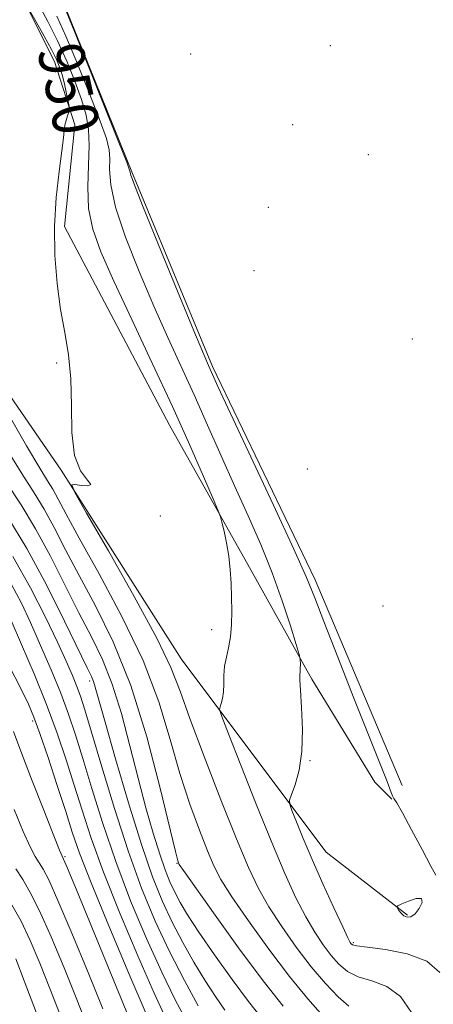
# Model space of a CAD drawing. Extents: x 2069800 to 2072700, y 317300 to 320200.
# Drawn here: x 2072076 to 2072148, y 318812 to 318984 of the extents above; entities that cross this region are included whole.
import ezdxf
from ezdxf.enums import TextEntityAlignment as Align

# ---------------------------------------------------------------- set-up
doc = ezdxf.new("R2010")
doc.units = 0
doc.header["$MEASUREMENT"] = 0
for name, color, linetype, lineweight in [('DTM HARD BREAKLINE', 7, 'Continuous', 0), ('DTM SPOT ELEVATION', 2, 'Continuous', 13), ('INDEX CONTOUR', 41, 'Continuous', 13), ('INDEX CONTOUR LABEL', 244, 'Continuous', 0), ('INTERMEDIATE CONTOUR', 44, 'Continuous', 0), ('INTERMEDIATE CONTOUR DEPRESSION', 44, 'Continuous', 0)]:
    doc.layers.add(name, color=color, linetype=linetype, lineweight=lineweight)
doc.styles.add('Style-ITALICS', font='ITALICS.shx')

msp = doc.modelspace()

# ---------------------------------------------------------------- linework, layer by layer
at = {"layer": 'DTM HARD BREAKLINE'}
for points in [[(2072143.93, 318827.37, 945.85), (2072129.72, 318838.44, 946.92), (2072104.45, 318872.05, 951.07), (2072083.34, 318905.25, 952.07), (2072064.2, 318933.12, 953.87), (2072049.59, 318952.3, 954.4), (2072040.33, 318975.62, 954.58), (2072030.07, 318995.18, 953.42), (2072027.92, 319022.25, 950.29), (2072027.14, 319047.14, 948.1), (2072021.24, 319074.61, 947.45), (2072014.35, 319108.39, 947.51), (2072006.08, 319143.96, 948.16), (2072001.36, 319170.44, 948.22), (2071994.66, 319193.75, 947.49), (2071978.3, 319240.19, 948.78), (2071955.4, 319265.5, 950.21), (2071921.24, 319289.82, 950.68), (2071886.29, 319314.54, 950.94), (2071847.61, 319363.57, 951.29), (2071809.71, 319408.24, 951.66), (2071770.03, 319452.13, 951.52), (2071729.95, 319484.36, 952.31)], [(2072142.97, 318850.09, 945.36), (2072127.78, 318886.05, 945.61), (2072109.83, 318923.41, 945.73), (2072095.83, 318957.2, 945.77), (2072083.8, 318987.04, 945.87), (2072072.56, 319005.22, 946.08), (2072058.34, 319018.87, 947.02), (2072064.46, 319004.64, 949.55), (2072074.92, 318991.39, 951.74), (2072082.21, 318976.77, 952.68), (2072085.76, 318965.7, 951.78), (2072083.97, 318947.93, 951.64), (2072102.31, 318913.14, 950.92), (2072116.32, 318888.24, 949.47), (2072127.17, 318868.67, 947.67), (2072138.22, 318850.69, 946.61), (2072141.18, 318847.72, 946.06)]]:
    msp.add_polyline3d(points, dxfattribs=at)
at = {"layer": 'DTM SPOT ELEVATION'}
for p in [(2072106, 318978.11, 945.34), (2072130.44, 318979.54, 945.31), (2072123.86, 318965.76, 945.9), (2072137.08, 318960.49, 945.1), (2072119.58, 318951.26, 945.39), (2072117.11, 318940.19, 945.39), (2072144.74, 318928.2, 945.5), (2072082.61, 318924, 952.2), (2072126.39, 318905.49, 945.6), (2072100.68, 318897.26, 951.9), (2072139.62, 318881.49, 945.1), (2072109.69, 318877.36, 950.6), (2072088.37, 318868.4, 960.4), (2072078.36, 318861.36, 968.4), (2072126.85, 318854.46, 947.9), (2072084.04, 318837.61, 969.8), (2072103.61, 318836.44, 956.1), (2072134.44, 318822.57, 947.8)]:
    msp.add_point(p, dxfattribs=at)
at = {"layer": 'INDEX CONTOUR'}
for points in [[(2072144.648, 318810.34, 950), (2072142.724, 318813.177, 950), (2072140.291, 318814.919, 950), (2072137.672, 318815.883, 950), (2072135.276, 318816.613, 950), (2072133.409, 318817.562, 950), (2072131.93, 318818.813, 950), (2072130.597, 318820.354, 950), (2072129.204, 318822.194, 950), (2072127.715, 318824.415, 950), (2072126.13, 318827.115, 950), (2072124.428, 318830.431, 950), (2072122.493, 318834.656, 950), (2072120.179, 318840.118, 950), (2072117.459, 318846.845, 950), (2072114.761, 318853.668, 950), (2072112.631, 318859.115, 950), (2072111.465, 318862.136, 950), (2072111.079, 318863.361, 950), (2072111.14, 318863.839, 950), (2072111.357, 318864.443, 950), (2072111.597, 318865.326, 950), (2072111.768, 318866.47, 950), (2072111.815, 318867.841, 950), (2072111.831, 318869.361, 950), (2072111.947, 318870.94, 950), (2072112.249, 318872.522, 950), (2072112.641, 318874.194, 950), (2072112.981, 318876.074, 950), (2072113.163, 318878.243, 950), (2072113.207, 318880.612, 950), (2072113.17, 318883.056, 950), (2072113.089, 318885.47, 950), (2072112.938, 318887.851, 950), (2072112.674, 318890.218, 950), (2072112.28, 318892.544, 950), (2072111.845, 318894.611, 950), (2072111.485, 318896.152, 950), (2072111.236, 318897.098, 950), (2072110.837, 318898.167, 950), (2072109.94, 318900.278, 950), (2072108.277, 318904.137, 950), (2072105.871, 318909.618, 950), (2072102.82, 318916.385, 950), (2072099.287, 318924.001, 950), (2072095.708, 318931.629, 950), (2072092.585, 318938.331, 950), (2072090.318, 318943.45, 950), (2072088.887, 318947.446, 950), (2072088.17, 318951.064, 950), (2072088.016, 318954.861, 950), (2072088.155, 318958.653, 950), (2072088.291, 318962.072, 950), (2072088.171, 318964.887, 950), (2072087.724, 318967.418, 950), (2072086.925, 318970.119, 950), (2072085.768, 318973.321, 950), (2072084.336, 318976.853, 950), (2072082.731, 318980.421, 950), (2072081.055, 318983.769, 950), (2072079.405, 318986.805, 950)], [(2072112.009, 318810.747, 960), (2072110.346, 318813.153, 960), (2072108.5, 318815.999, 960), (2072106.568, 318819.19, 960), (2072104.64, 318822.614, 960), (2072102.802, 318826.15, 960), (2072101.093, 318829.807, 960), (2072099.363, 318834.126, 960), (2072097.413, 318839.781, 960), (2072095.15, 318847.058, 960), (2072092.886, 318854.727, 960), (2072091.042, 318861.173, 960), (2072089.339, 318867.281, 960), (2072089.026, 318868.304, 960), (2072088.677, 318869.152, 960), (2072087.941, 318870.684, 960), (2072083.977, 318878.868, 960), (2072080.811, 318885.197, 960), (2072077.377, 318891.565, 960), (2072074.028, 318897.072, 960)], [(2072095.264, 318809.356, 970), (2072086.027, 318831.815, 970), (2072084.403, 318835.729, 970), (2072083.77, 318837.222, 970), (2072083.519, 318837.737, 970), (2072083.104, 318838.743, 970), (2072082.088, 318841.294, 970), (2072080.316, 318845.795, 970), (2072078.204, 318851.202, 970), (2072076.311, 318856.11, 970), (2072075.015, 318859.53, 970)]]:
    msp.add_polyline3d(points, dxfattribs=at)
at = {"layer": 'INTERMEDIATE CONTOUR'}
for points in [[(2072133.691, 318811.446, 952), (2072131.775, 318813.084, 952), (2072129.562, 318815.406, 952), (2072127.103, 318818.34, 952), (2072124.485, 318821.765, 952), (2072121.925, 318825.388, 952), (2072119.67, 318828.871, 952), (2072117.85, 318832.083, 952), (2072116.126, 318835.732, 952), (2072114.037, 318840.731, 952), (2072111.305, 318847.582, 952), (2072108.378, 318855.132, 952), (2072105.883, 318861.814, 952), (2072104.18, 318866.611, 952), (2072102.57, 318870.713, 952), (2072100.084, 318875.856, 952), (2072096.13, 318883.142, 952), (2072091.616, 318891.124, 952), (2072087.822, 318897.719, 952), (2072085.743, 318901.377, 952), (2072085.209, 318902.685, 952), (2072085.761, 318902.765, 952), (2072086.913, 318902.586, 952), (2072088.052, 318902.51, 952), (2072088.539, 318902.749, 952), (2072087.953, 318903.53, 952), (2072086.772, 318905.135, 952), (2072085.691, 318907.864, 952), (2072085.224, 318911.848, 952), (2072085.148, 318916.545, 952), (2072085.057, 318921.248, 952), (2072084.643, 318925.438, 952), (2072083.987, 318929.349, 952), (2072083.267, 318933.411, 952), (2072082.649, 318937.946, 952), (2072082.253, 318942.86, 952), (2072082.187, 318947.964, 952), (2072082.5, 318953.009, 952), (2072083.016, 318957.561, 952), (2072083.497, 318961.133, 952), (2072083.772, 318963.407, 952), (2072083.907, 318964.732, 952), (2072084.034, 318965.623, 952), (2072084.247, 318966.487, 952), (2072084.501, 318967.298, 952), (2072084.719, 318967.922, 952), (2072084.833, 318968.302, 952), (2072084.82, 318968.706, 952), (2072084.669, 318969.479, 952), (2072084.38, 318970.848, 952), (2072083.997, 318972.566, 952), (2072083.577, 318974.263, 952), (2072083.138, 318975.696, 952), (2072082.554, 318977.116, 952), (2072081.66, 318978.895, 952), (2072080.383, 318981.246, 952), (2072078.989, 318983.732, 952), (2072077.187, 318986.891, 952)], [(2072148.905, 318834.379, 946), (2072148.006, 318835.962, 946), (2072146.463, 318838.891, 946), (2072144.628, 318842.349, 946), (2072143.022, 318845.316, 946), (2072142.041, 318847.038, 946), (2072141.551, 318847.832, 946), (2072141.294, 318848.279, 946), (2072141.05, 318848.868, 946), (2072140.346, 318850.792, 946), (2072139.777, 318852.268, 946), (2072134.567, 318865.384, 946), (2072131.74, 318872.54, 946), (2072129.312, 318878.758, 946), (2072127.711, 318882.936, 946), (2072126.276, 318886.488, 946), (2072124.075, 318891.452, 946), (2072120.522, 318899.139, 946), (2072110.776, 318919.927, 946), (2072109.102, 318923.599, 946), (2072108.296, 318925.49, 946), (2072106.566, 318929.639, 946), (2072103.686, 318936.618, 946), (2072100.376, 318944.696, 946), (2072097.592, 318951.567, 946), (2072096.051, 318955.503, 946), (2072095.493, 318957.083, 946), (2072095.42, 318957.465, 946), (2072095.343, 318957.793, 946), (2072094.829, 318959.156, 946), (2072093.453, 318962.629, 946), (2072085.676, 318982.061, 946), (2072084.238, 318985.591, 946)], [(2072149.589, 318817.38, 948), (2072147.281, 318819.32, 948), (2072143.857, 318820.603, 948), (2072140.05, 318821.358, 948), (2072136.863, 318821.78, 948), (2072135.042, 318822.042, 948), (2072134.299, 318822.219, 948), (2072134.091, 318822.369, 948), (2072133.924, 318822.624, 948), (2072133.504, 318823.442, 948), (2072132.59, 318825.359, 948), (2072131.041, 318828.693, 948), (2072129.131, 318832.883, 948), (2072127.24, 318837.152, 948), (2072125.677, 318840.831, 948), (2072124.507, 318843.71, 948), (2072123.728, 318845.69, 948), (2072123.335, 318846.791, 948), (2072123.313, 318847.518, 948), (2072123.644, 318848.491, 948), (2072124.266, 318850.221, 948), (2072124.956, 318852.758, 948), (2072125.447, 318856.04, 948), (2072125.553, 318859.898, 948), (2072125.402, 318863.717, 948), (2072125.201, 318866.776, 948), (2072125.112, 318868.569, 948), (2072125.118, 318869.446, 948), (2072125.158, 318869.976, 948), (2072125.182, 318870.599, 948), (2072125.187, 318871.272, 948), (2072125.154, 318872.222, 948), (2072124.959, 318872.99, 948), (2072124.431, 318874.783, 948), (2072123.445, 318878.052, 948), (2072122.036, 318882.426, 948), (2072120.281, 318887.324, 948), (2072118.258, 318892.281, 948), (2072116.044, 318897.283, 948), (2072113.717, 318902.43, 948), (2072111.348, 318907.772, 948), (2072108.977, 318913.168, 948), (2072106.638, 318918.427, 948), (2072102.019, 318928.516, 948), (2072099.576, 318933.984, 948), (2072097.002, 318940.033, 948), (2072094.631, 318946.071, 948), (2072092.881, 318951.316, 948), (2072092.033, 318955.182, 948), (2072091.824, 318957.868, 948), (2072091.857, 318959.768, 948), (2072091.757, 318961.34, 948), (2072091.276, 318963.287, 948), (2072090.189, 318966.374, 948), (2072088.388, 318971.037, 948), (2072086.234, 318976.396, 948), (2072084.204, 318981.241, 948), (2072082.634, 318984.702, 948)], [(2072129.139, 318809.767, 954), (2072126.508, 318812.738, 954), (2072123.297, 318816.656, 954), (2072119.674, 318821.434, 954), (2072116.124, 318826.374, 954), (2072113.21, 318830.627, 954), (2072111.311, 318833.635, 954), (2072110.071, 318836.006, 954), (2072108.95, 318838.638, 954), (2072107.528, 318842.248, 954), (2072105.863, 318846.823, 954), (2072104.138, 318852.172, 954), (2072102.429, 318858.134, 954), (2072100.417, 318864.71, 954), (2072097.678, 318871.939, 954), (2072094, 318879.689, 954), (2072090.01, 318887.151, 954), (2072086.541, 318893.348, 954), (2072084.219, 318897.574, 954), (2072082.815, 318900.213, 954), (2072081.889, 318901.919, 954), (2072080.992, 318903.405, 954), (2072079.635, 318905.605, 954), (2072077.322, 318909.514, 954), (2072073.813, 318915.636, 954)], [(2072122.182, 318811.439, 956), (2072118.911, 318815.587, 956), (2072114.69, 318821.283, 956), (2072110.301, 318827.382, 956), (2072104.771, 318835.186, 956), (2072104.017, 318836.279, 956), (2072103.864, 318836.545, 956), (2072103.751, 318836.914, 956), (2072103.349, 318838.517, 956), (2072100.687, 318849.639, 956), (2072098.339, 318858.577, 956), (2072095.525, 318867.583, 956), (2072092.443, 318875.245, 956), (2072089.347, 318881.545, 956), (2072086.513, 318886.815, 956), (2072084.138, 318891.339, 956), (2072082.147, 318895.208, 956), (2072080.385, 318898.468, 956), (2072078.67, 318901.294, 956), (2072076.694, 318904.379, 956), (2072074.116, 318908.545, 956)], [(2072118.325, 318809.48, 958), (2072116.107, 318812.286, 958), (2072113.256, 318816.147, 958), (2072110.173, 318820.475, 958), (2072107.437, 318824.445, 958), (2072105.479, 318827.433, 958), (2072104.165, 318829.629, 958), (2072103.216, 318831.427, 958), (2072102.383, 318833.21, 958), (2072101.541, 318835.313, 958), (2072100.591, 318838.067, 958), (2072099.463, 318841.719, 958), (2072098.187, 318846.201, 958), (2072096.818, 318851.365, 958), (2072095.395, 318857.003, 958), (2072093.901, 318862.66, 958), (2072092.304, 318867.822, 958), (2072090.568, 318872.163, 958), (2072088.645, 318876.11, 958), (2072086.482, 318880.283, 958), (2072084.058, 318885.103, 958), (2072081.479, 318890.202, 958), (2072078.881, 318895.017, 958), (2072076.348, 318899.183, 958), (2072073.753, 318903.152, 958)], [(2072107.344, 318811.512, 962), (2072104.909, 318815.964, 962), (2072102.294, 318821.037, 962), (2072099.805, 318826.349, 962), (2072097.425, 318832.101, 962), (2072095.058, 318838.638, 962), (2072092.668, 318846.046, 962), (2072090.455, 318853.378, 962), (2072088.68, 318859.429, 962), (2072087.512, 318863.348, 962), (2072086.753, 318865.706, 962), (2072086.112, 318867.429, 962), (2072085.326, 318869.338, 962), (2072084.235, 318871.824, 962), (2072082.702, 318875.173, 962), (2072080.622, 318879.557, 962), (2072078.011, 318884.679, 962), (2072074.912, 318890.135, 962)], [(2072105.292, 318808.918, 964), (2072103.32, 318812.589, 964), (2072100.947, 318817.397, 964), (2072098.276, 318823.301, 964), (2072095.517, 318829.919, 964), (2072092.908, 318836.782, 964), (2072090.644, 318843.447, 964), (2072088.741, 318849.562, 964), (2072087.173, 318854.797, 964), (2072085.878, 318858.981, 964), (2072084.661, 318862.582, 964), (2072083.289, 318866.216, 964), (2072081.611, 318870.323, 964), (2072079.778, 318874.605, 964), (2072078.021, 318878.584, 964), (2072076.448, 318881.974, 964), (2072074.677, 318885.282, 964)], [(2072101.732, 318809.215, 966), (2072099.601, 318813.758, 966), (2072096.747, 318820.252, 966), (2072093.609, 318827.735, 966), (2072090.758, 318834.926, 966), (2072088.62, 318840.847, 966), (2072087.027, 318845.744, 966), (2072085.665, 318850.164, 966), (2072084.257, 318854.589, 966), (2072082.667, 318859.23, 966), (2072080.8, 318864.234, 966), (2072078.634, 318869.6, 966), (2072076.453, 318874.745, 966), (2072074.615, 318878.939, 966)], [(2072098.254, 318810.118, 968), (2072095.218, 318817.204, 968), (2072091.701, 318825.552, 968), (2072088.608, 318833.069, 968), (2072086.596, 318838.248, 968), (2072085.313, 318841.927, 968), (2072084.158, 318845.532, 968), (2072082.685, 318850.081, 968), (2072081.07, 318854.967, 968), (2072079.645, 318859.177, 968), (2072078.613, 318862.048, 968), (2072077.651, 318864.316, 968), (2072076.307, 318867.072, 968), (2072074.291, 318871.044, 968)], [(2072090.679, 318810.997, 972), (2072088.082, 318817.381, 972), (2072085.25, 318824.221, 972), (2072082.8, 318829.985, 972), (2072081.185, 318833.548, 972), (2072080.214, 318835.421, 972), (2072078.83, 318837.673, 972), (2072077.937, 318839.378, 972), (2072076.722, 318842.041, 972), (2072075.127, 318845.883, 972)], [(2072088.089, 318807.567, 974), (2072086.095, 318812.638, 974), (2072083.866, 318818.175, 974), (2072081.603, 318823.589, 974), (2072079.573, 318828.155, 974), (2072077.967, 318831.367, 974), (2072076.657, 318833.619, 974), (2072075.437, 318835.526, 974)], [(2072083.593, 318808.902, 976), (2072081.51, 318814.279, 976), (2072079.65, 318818.968, 976), (2072077.955, 318822.957, 976), (2072076.346, 318826.325, 976), (2072074.749, 318829.187, 976)], [(2072079.077, 318810.269, 978), (2072076.926, 318815.921, 978), (2072075.434, 318819.761, 978)]]:
    msp.add_polyline3d(points, dxfattribs=at)
at = {"layer": 'INTERMEDIATE CONTOUR DEPRESSION'}
msp.add_polyline3d([(2072146.37, 318830.298, 946), (2072146.482, 318829.611, 946), (2072145.99, 318828.566, 946), (2072145.239, 318827.615, 946), (2072144.516, 318827.116, 946), (2072143.874, 318827.046, 946), (2072143.308, 318827.286, 946), (2072142.82, 318827.714, 946), (2072142.425, 318828.197, 946), (2072142.148, 318828.602, 946), (2072142.036, 318828.843, 946), (2072142.235, 318829.038, 946), (2072142.914, 318829.354, 946), (2072144.126, 318829.87, 946), (2072145.456, 318830.307, 946), (2072146.37, 318830.298, 946)], dxfattribs=at)

# ---------------------------------------------------------------- texts
at = {"layer": 'INDEX CONTOUR LABEL', "style": 'Style-ITALICS', "width": 0.875}
msp.add_text('950', height=8, rotation=282.2, dxfattribs=at).set_placement((2072083.034, 318979.747, 950), align=Align.MIDDLE_LEFT)

doc.saveas('drawing.dxf')
